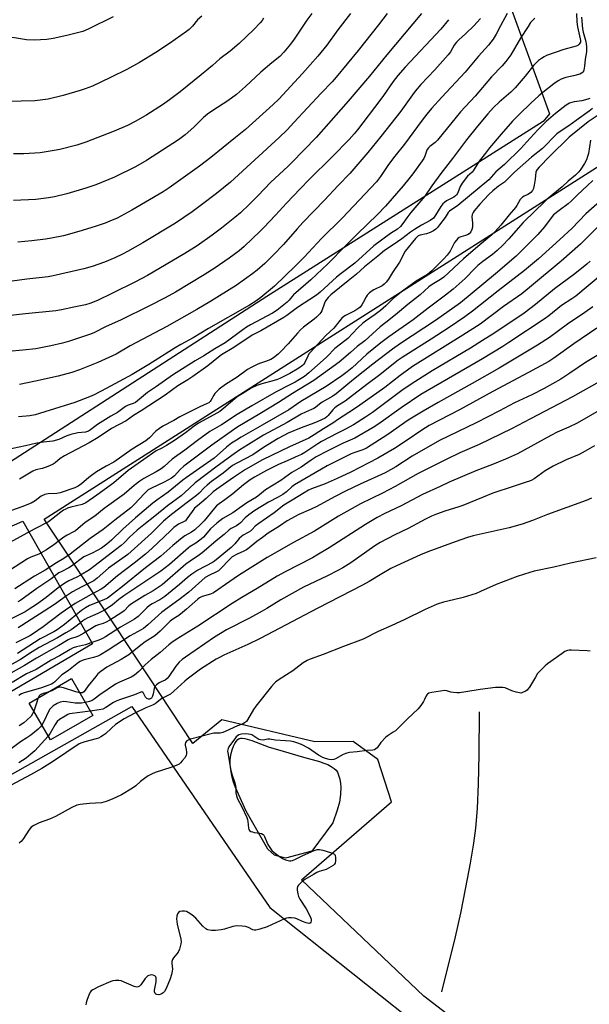
# Model space of a CAD drawing. Units: inches. Extents: x 1261769 to 1267769, y 569450 to 573450.
# Drawn here: x 1261969 to 1262220, y 572565 to 572997 of the extents above; entities that cross this region are included whole.
import ezdxf

# ---------------------------------------------------------------- set-up
doc = ezdxf.new("R2010")
doc.units = ezdxf.units.IN
doc.header["$MEASUREMENT"] = 0
for name, color, linetype in [('BLDG-Footprint', 5, 'Continuous'), ('HYDRO-Single Line Stream', 4, 'Continuous'), ('HYDRO-Water Body', 4, 'Continuous'), ('NTRL-Farm Land', 3, 'Continuous'), ('NTRL-Pasture Land', 2, 'Continuous'), ('Undefined', 1, 'Continuous')]:
    doc.layers.add(name, color=color, linetype=linetype)

msp = doc.modelspace()

# ---------------------------------------------------------------- linework, layer by layer
at = {"layer": 'BLDG-Footprint', "elevation": 444.66}
msp.add_lwpolyline([(1262001.47, 572691.5), (1261982.85, 572680.77), (1261973.49, 572696.99), (1261992.11, 572707.72)], close=True, dxfattribs=at)
at = {"layer": 'HYDRO-Single Line Stream'}
msp.add_lwpolyline([(1262171.23, 572693.11), (1262171.09, 572674.3), (1262170.81, 572661.48), (1262170.32, 572650.6), (1262169.6, 572642), (1262168.71, 572635.44), (1262167.26, 572626.69), (1262165.29, 572616.01), (1262163.04, 572604.74), (1262160.63, 572594.22), (1262154.65, 572570.13)], dxfattribs=at)
at = {"layer": 'HYDRO-Water Body'}
msp.add_lwpolyline([(1262097.76, 572631.89), (1262086.13, 572628.78), (1262081.33, 572630.18), (1262078.44, 572632.79), (1262068.79, 572649.42), (1262064.12, 572659.94), (1262063.15, 572662.62), (1262062.53, 572665.13), (1262062.13, 572667.66), (1262061.86, 572669.97), (1262061.79, 572671.88), (1262061.91, 572673.24), (1262062.29, 572674.89), (1262062.76, 572676.45), (1262063.37, 572678.04), (1262063.9, 572679.16), (1262064.49, 572680.15), (1262065.14, 572680.93), (1262065.83, 572681.45), (1262066.3, 572681.61), (1262067.06, 572681.62), (1262068.3, 572681.43), (1262071.41, 572680.51), (1262079.02, 572677.67), (1262082.56, 572676.56), (1262094.05, 572673.24), (1262101.13, 572671.26), (1262102.95, 572670.64), (1262104.68, 572669.95), (1262106.23, 572669.17), (1262107.55, 572668.27), (1262108.38, 572667.47), (1262108.97, 572666.59), (1262109.5, 572665.26), (1262109.96, 572663.62), (1262110.34, 572661.58), (1262110.48, 572660.12), (1262110.32, 572656.74), (1262109.86, 572653.46), (1262108.85, 572649.91), (1262106.91, 572644.41)], close=True, dxfattribs=at)
at = {"layer": 'NTRL-Farm Land'}
msp.add_lwpolyline([(1262077.95, 572875.65), (1261923.93, 572776.27), (1261839.6, 572911.52), (1261769.17, 573014.98), (1261769.19, 573288.54), (1261826.66, 573387.41), (1261861.75, 573450.39), (1262151.91, 573450.36), (1262156.39, 573448.17), (1262207.78, 573408.68), (1262256.29, 573362.25), (1262284.77, 573326.57), (1262290.2, 573313.04), (1262289.51, 573299.74), (1262274.02, 573274.08), (1262247.73, 573235.3), (1262218.86, 573185.86), (1262185.15, 573142.77), (1262158.73, 573120.48), (1262156.43, 573108.22), (1262159.83, 573081.92), (1262180.86, 573014.26), (1262202.07, 572955.9), (1262199.43, 572952.42)], close=True, dxfattribs=at)
at = {"layer": 'NTRL-Pasture Land'}
for points in [[(1262346.48, 572698.95), (1262273.82, 572470.68), (1262146.9, 572568.28), (1262093.24, 572619.37), (1262132.73, 572653.57), (1262126.71, 572672.2), (1262115.92, 572680.07), (1262098.98, 572679.93), (1262058.1, 572689.64), (1262045.39, 572679.16), (1262011.25, 572730.98), (1261980.17, 572777.83), (1262110.46, 572860.82), (1262286.84, 572972.99), (1262384.33, 573023.56), (1262421.11, 572947.24)], [(1261940.38, 572687.29), (1261957.03, 572660.79), (1262018.66, 572695.44), (1262079.3, 572607.11), (1262164.4, 572539.5), (1262268.1, 572464.81), (1262260.3, 572422.69), (1261971.49, 572346.23), (1261862.33, 572540.27), (1261899.68, 572562.72), (1261907.87, 572612.98), (1261895.53, 572629.61), (1261828.46, 572704.6), (1261903.19, 572747.25), (1261970.77, 572776.83), (1262001.28, 572723.07)]]:
    msp.add_lwpolyline(points, close=True, dxfattribs=at)
at = {"layer": 'Undefined'}
for points, elevation in [([(1262010.46, 572998.47), (1261999.77, 572993.2), (1261998.19, 572992.46), (1261997.13, 572992.07), (1261990.02, 572990.26), (1261984.03, 572988.9), (1261981.23, 572988.53), (1261975.66, 572988.23), (1261972.28, 572988.43), (1261967.06, 572989.24), (1261964.12, 572989.55), (1261955.22, 572989.54), (1261950.17, 572989.71), (1261941.35, 572989.78), (1261938.42, 572989.9), (1261936.98, 572990.1), (1261935, 572990.53), (1261933.29, 572991.01), (1261925.58, 572993.4), (1261923.63, 572994.11), (1261921.77, 572995.03), (1261916.82, 572997.77)], 496), ([(1262157.78, 572997.23), (1262154.42, 572993.08), (1262138.73, 572976.4), (1262135.52, 572972.71), (1262133.48, 572970.09), (1262129.26, 572963.91), (1262127.61, 572961.65), (1262117.74, 572948.81), (1262116.29, 572947.05), (1262114.15, 572944.65), (1262106.67, 572936.99), (1262096.55, 572927.04), (1262092.53, 572922.93), (1262086.54, 572916.63), (1262081.81, 572911.36), (1262076.65, 572905.93), (1262074.97, 572904.26), (1262067.96, 572897.59), (1262065.82, 572895.67), (1262061.46, 572892.39), (1262055.25, 572888.14), (1262050.42, 572885.13), (1262037.75, 572877.53), (1262033.28, 572875.04), (1262026.09, 572871.36), (1262013.69, 572865.17), (1262007.3, 572862.45), (1262001.91, 572859.68), (1262000.01, 572858.95), (1261991.18, 572855.91), (1261988.23, 572855.1), (1261983.09, 572853.93), (1261976.5, 572852.67), (1261970.79, 572852), (1261957.95, 572850.86)], 482), ([(1262195.69, 572997.88), (1262194.61, 572996.87), (1262193.83, 572995.99), (1262192.7, 572994.28), (1262189.44, 572989.07), (1262185.14, 572981.8), (1262182.99, 572978.85), (1262181.28, 572976.92), (1262176.65, 572972.11), (1262169.41, 572963.67), (1262163.09, 572956.74), (1262152.9, 572944.29), (1262151.85, 572943.26), (1262149.57, 572941.53), (1262148.96, 572940.95), (1262148.44, 572940.25), (1262148.03, 572939.48), (1262147.36, 572937.24), (1262146.92, 572936.29), (1262142.06, 572929.56), (1262140.35, 572927.32), (1262137.8, 572924.23), (1262130.09, 572915.32), (1262126.61, 572911.61), (1262117.62, 572903.04), (1262112.44, 572897.91), (1262104.7, 572889.89), (1262097.31, 572882.93), (1262089.64, 572876.32), (1262088.88, 572875.51), (1262087.72, 572873.96), (1262086.87, 572873.09), (1262082.52, 572869.58), (1262080.49, 572868.31), (1262070.74, 572863.1), (1262069.07, 572862.11), (1262067.4, 572860.96), (1262059.69, 572855.3), (1262055.11, 572852.65), (1262050.21, 572849.51), (1262046.47, 572847.38), (1262036.53, 572841.08), (1262029.47, 572836.03), (1262025.44, 572833.4), (1262020.21, 572829.08), (1262019.2, 572828.58), (1262016.96, 572827.83), (1262015.91, 572827.35), (1262012.29, 572824.62), (1262009.34, 572822.98), (1262003.48, 572819.35), (1262002.32, 572818.56), (1262000.52, 572817.09), (1261999.53, 572816.5), (1261998.21, 572816.07), (1261994.91, 572815.65), (1261991.77, 572815.02), (1261990.04, 572814.41), (1261986.54, 572812.83), (1261983.97, 572812.02), (1261979.77, 572811.62), (1261976.94, 572811.15), (1261971.93, 572809.93), (1261960.64, 572807.64)], 476), ([(1262145.93, 573000), (1262130.64, 572981.8), (1262123.05, 572972.39), (1262113.64, 572961.41), (1262099.57, 572945.52), (1262088.96, 572934.55), (1262087.29, 572932.92), (1262079.53, 572925.74), (1262074.18, 572919.97), (1262070.36, 572916.21), (1262066.3, 572912.42), (1262063.94, 572910.35), (1262057.97, 572905.58), (1262053.88, 572902.54), (1262047.28, 572897.92), (1262041.89, 572894.5), (1262025.45, 572884.78), (1262020.31, 572881.99), (1262010.17, 572877), (1262003.47, 572873.84), (1262000.23, 572872.51), (1261998.27, 572871.91), (1261993.07, 572870.9), (1261987.69, 572869.72), (1261985.19, 572869.28), (1261971.94, 572868.04), (1261962.73, 572866.95)], 484), ([(1262216.14, 572998.27), (1262216.62, 572993.14), (1262216.94, 572991.71), (1262218.06, 572987.66), (1262218.26, 572986.53), (1262218.34, 572985.4), (1262218.33, 572983.13), (1262217.83, 572979.89), (1262217.57, 572976.76), (1262217.28, 572975.06), (1262217.12, 572974.55), (1262216.87, 572974.12), (1262216.25, 572973.68), (1262215.48, 572973.36), (1262212.71, 572972.54), (1262209.39, 572971.82), (1262207.2, 572971.03), (1262205.92, 572970.38), (1262204.02, 572969.06), (1262199.24, 572965.21), (1262197.46, 572963.71), (1262193.96, 572960.57), (1262188.89, 572955.7), (1262185.92, 572952.63), (1262180.86, 572946.87), (1262175.78, 572940.88), (1262173.99, 572938.61), (1262171.31, 572935.01), (1262170.04, 572933.09), (1262168.65, 572930.82), (1262168.12, 572930.25), (1262166.05, 572928.43), (1262163.76, 572925.39), (1262162.85, 572923.91), (1262161.86, 572921.16), (1262161.27, 572920.18), (1262160.86, 572919.78), (1262160.14, 572919.29), (1262156.9, 572917.58), (1262155.96, 572916.93), (1262155.32, 572916.37), (1262154.46, 572915.22), (1262152.11, 572911.31), (1262151.11, 572910.05), (1262149.75, 572909.06), (1262145.93, 572906.95), (1262142.85, 572905.11), (1262141.03, 572903.84), (1262137.31, 572900.94), (1262133.51, 572898.3), (1262129.63, 572895.8), (1262126.66, 572893.27), (1262120.87, 572888.57), (1262117.4, 572885.35), (1262113.63, 572882.43), (1262106.11, 572876.37), (1262104.84, 572875.14), (1262103.79, 572873.76), (1262103.33, 572872.74), (1262102.09, 572869.33), (1262101.68, 572868.63), (1262101.16, 572867.98), (1262099.78, 572866.55), (1262098.72, 572865.59), (1262094.05, 572862.09), (1262092.72, 572860.97), (1262091.35, 572859.51), (1262087.37, 572854.82), (1262084.12, 572851.4), (1262082.86, 572850.22), (1262080.86, 572848.7), (1262079.66, 572847.98), (1262077.33, 572846.99), (1262074.72, 572846.17), (1262073.67, 572845.77), (1262071.03, 572844.46), (1262069.51, 572843.59), (1262064.87, 572840.18), (1262059.82, 572836.99), (1262057.03, 572834.91), (1262056.05, 572833.97), (1262055.16, 572832.95), (1262054.68, 572832.23), (1262053.37, 572829.9), (1262053.01, 572829.44), (1262052.42, 572828.92), (1262051.75, 572828.53), (1262048.45, 572827.09), (1262042.88, 572824.36), (1262039.78, 572822.75), (1262037.04, 572821.19), (1262032.21, 572818.7), (1262030.79, 572817.67), (1262029.2, 572816.38), (1262026.35, 572813.47), (1262024.72, 572812.13), (1262018.82, 572808.58), (1262010.76, 572802.88), (1262007.42, 572801.09), (1262003.15, 572798.53), (1261999.67, 572796.04), (1261996.58, 572793.24), (1261995.11, 572792.31), (1261993.51, 572791.59), (1261987.09, 572789.29), (1261985.65, 572789.08), (1261981.81, 572788.89), (1261980.95, 572788.76), (1261980.39, 572788.58), (1261978.81, 572787.82), (1261976.17, 572785.78), (1261974.39, 572784.83), (1261970.34, 572783.15), (1261963.3, 572780.66)], 472), ([(1262049.43, 572998.73), (1262047.52, 572997.11), (1262045.25, 572994.38), (1262043.81, 572992.95), (1262042.71, 572992), (1262035.21, 572986.78), (1262029.2, 572982.78), (1262022.05, 572978.47), (1262016.43, 572975.4), (1262009.19, 572971.75), (1262001.39, 572968.06), (1261998.15, 572966.78), (1261995.9, 572966.06), (1261988.43, 572963.93), (1261981.85, 572962.35), (1261976.07, 572961.56), (1261964.03, 572961.24)], 494), ([(1262130.78, 573000), (1262126.94, 572995), (1262118.06, 572983.71), (1262108.38, 572971.92), (1262106.59, 572969.92), (1262101.86, 572964.95), (1262089.88, 572952.02), (1262086.81, 572948.84), (1262083.39, 572945.51), (1262062.02, 572925.9), (1262055.85, 572920.89), (1262049.24, 572915.81), (1262045.08, 572912.77), (1262037.84, 572907.85), (1262023.4, 572899.2), (1262016.75, 572895.41), (1262014.54, 572894.23), (1262011.09, 572892.56), (1262006.64, 572890.72), (1262001.21, 572888.79), (1261997.59, 572887.73), (1261984.04, 572884.66), (1261981.83, 572884.31), (1261972.48, 572883.29), (1261966.06, 572882.3)], 486), ([(1262097.65, 573000), (1262095.52, 572997.03), (1262089.93, 572988.73), (1262088.29, 572986.43), (1262085.39, 572982.88), (1262083.6, 572981.09), (1262080.08, 572978.27), (1262075.26, 572974.12), (1262068.61, 572967.89), (1262064.6, 572964.42), (1262060.81, 572961.56), (1262054.25, 572957.31), (1262051.91, 572955.68), (1262050.17, 572954.19), (1262045.85, 572949.96), (1262042.08, 572946.63), (1262039.14, 572944.5), (1262025.12, 572935.37), (1262020.2, 572932.55), (1262010.96, 572928.01), (1262002.84, 572924.66), (1261998.43, 572923.18), (1261990.13, 572920.77), (1261984.66, 572919.42), (1261982.04, 572918.91), (1261976.47, 572918.2), (1261966.56, 572917.72)], 490), ([(1262076.54, 572997.89), (1262075.89, 572996.9), (1262074.97, 572995.81), (1262072.24, 572992.88), (1262065.83, 572986.79), (1262061.87, 572983.38), (1262057.32, 572979.99), (1262054.12, 572977.13), (1262049.1, 572972.96), (1262039.87, 572965.54), (1262035.15, 572962), (1262032.11, 572959.88), (1262025.25, 572955.48), (1262020.4, 572952.62), (1262016.74, 572950.78), (1262010.82, 572948.23), (1261998.44, 572943.43), (1261994.4, 572942.11), (1261987.05, 572940.23), (1261984.46, 572939.7), (1261978.29, 572938.73), (1261971.22, 572938.34), (1261966.7, 572938.27)], 492), ([(1262114.71, 573000), (1262109.17, 572992.75), (1262104.3, 572986.09), (1262100.31, 572981.23), (1262093.67, 572973.56), (1262083.19, 572962.31), (1262080.74, 572959.89), (1262068.5, 572949.04), (1262064.2, 572945.45), (1262053.37, 572936.64), (1262048.36, 572932.86), (1262035.01, 572923.36), (1262032.36, 572921.6), (1262018.56, 572913.52), (1262012.24, 572910.07), (1262009.03, 572908.65), (1262006.87, 572907.83), (1262002.49, 572906.32), (1261995.4, 572904.11), (1261988.54, 572902.27), (1261983.28, 572901.2), (1261980.63, 572900.8), (1261974.74, 572900.02), (1261968.48, 572899.41)], 488), ([(1262183.53, 573000), (1262180.67, 572994.47), (1262178.7, 572990.93), (1262177.39, 572988.67), (1262176.42, 572987.31), (1262175.32, 572986), (1262170.92, 572981.26), (1262166.51, 572975.86), (1262165.03, 572974.16), (1262154.87, 572963.17), (1262150.29, 572958.14), (1262148.25, 572955.77), (1262146.19, 572953.12), (1262138.4, 572942.5), (1262134.23, 572937.31), (1262131.33, 572933.53), (1262127.84, 572928.3), (1262126.09, 572926.05), (1262110.99, 572910.07), (1262102.03, 572901.07), (1262094.39, 572892.89), (1262090.47, 572889.13), (1262081.33, 572880.09), (1262075.28, 572875.21), (1262073.17, 572873.6), (1262070.32, 572871.79), (1262052.29, 572861.54), (1262045.63, 572857.41), (1262040.15, 572854.55), (1262037.64, 572853.12), (1262026.12, 572845.69), (1262018.73, 572841.3), (1262007.37, 572835.2), (1262002.03, 572832.43), (1262000, 572831.52), (1261993.54, 572828.97), (1261978, 572824.14), (1261976.09, 572823.64), (1261973.79, 572823.21), (1261968.89, 572822.7)], 478), ([(1262171.76, 572997.69), (1262168.88, 572994.5), (1262165.24, 572990.95), (1262162.33, 572988.39), (1262161.25, 572987.28), (1262160.31, 572985.97), (1262158.59, 572983.08), (1262157.67, 572981.82), (1262151.71, 572975.16), (1262145.64, 572968.69), (1262143.18, 572965.79), (1262141.92, 572964.19), (1262136.8, 572956.96), (1262128.01, 572945.83), (1262122.33, 572938.8), (1262114.43, 572929.68), (1262109.33, 572924.38), (1262103.35, 572917.9), (1262093.74, 572908.13), (1262091.23, 572905.39), (1262085.29, 572898.46), (1262080.77, 572893.7), (1262077.05, 572890.08), (1262073.7, 572887.15), (1262071.86, 572885.74), (1262064.41, 572880.39), (1262052.97, 572873.25), (1262047.25, 572869.83), (1262034.04, 572862.41), (1262017.88, 572853.9), (1262011.74, 572850.31), (1262003.66, 572846.65), (1261995.57, 572843.4), (1261992.27, 572842.19), (1261986.31, 572840.54), (1261976.37, 572838.37), (1261969.24, 572837.01)], 480), ([(1262213.94, 573000), (1262214.21, 572996.21), (1262214.45, 572994.13), (1262215.68, 572988.88), (1262215.81, 572988.06), (1262215.71, 572987.3), (1262215.16, 572986.44), (1262214.56, 572985.92), (1262213.81, 572985.56), (1262208.5, 572984.09), (1262200.87, 572981.48), (1262199.81, 572980.97), (1262198.57, 572980.22), (1262197.24, 572979.22), (1262196.22, 572978.33), (1262195.1, 572977.1), (1262191.41, 572972.41), (1262187.07, 572967.22), (1262185.1, 572965.33), (1262180.04, 572961.01), (1262177.61, 572958.64), (1262175.07, 572955.81), (1262170.5, 572950.38), (1262165.68, 572944.45), (1262159.51, 572936.18), (1262154.41, 572929.62), (1262150.41, 572924.24), (1262147.32, 572919.65), (1262141.17, 572912.53), (1262139.4, 572910.16), (1262137.73, 572907.64), (1262136.63, 572906.33), (1262135.41, 572905.25), (1262132.25, 572903.25), (1262125.03, 572897.86), (1262116.56, 572890.29), (1262110.54, 572885.76), (1262108.55, 572884.14), (1262101.38, 572877.49), (1262099.83, 572876.23), (1262091.49, 572870.77), (1262086.69, 572867.28), (1262085.35, 572866.38), (1262075.34, 572860.49), (1262071.5, 572858.58), (1262063.4, 572853.16), (1262057.96, 572850), (1262056.64, 572849.02), (1262052.03, 572845.17), (1262045.4, 572840.49), (1262043.21, 572839.01), (1262038.83, 572836.3), (1262033.29, 572832.31), (1262022.7, 572825.36), (1262019.31, 572823.26), (1262016.2, 572821.03), (1262009.71, 572817.54), (1262003.86, 572813.61), (1261999.85, 572811.25), (1261988.99, 572805.56), (1261987.17, 572804.39), (1261984.95, 572802.57), (1261984.05, 572801.97), (1261982.45, 572801.19), (1261980.55, 572800.42), (1261979.28, 572800.05), (1261976.49, 572799.48), (1261975.18, 572798.92), (1261969.29, 572795.3)], 474), ([(1262219.8, 572962.58), (1262218.96, 572962.29), (1262216.37, 572961.62), (1262212.91, 572961.18), (1262210.95, 572960.49), (1262210.16, 572960.09), (1262209.43, 572959.61), (1262204.82, 572956), (1262200.75, 572952.54), (1262199.01, 572950.94), (1262196.98, 572948.85), (1262192.24, 572943.5), (1262189.51, 572940.61), (1262182.38, 572933.67), (1262178.63, 572930.35), (1262175.52, 572926.87), (1262161.89, 572915.6), (1262158.19, 572913.14), (1262157.64, 572912.49), (1262156.27, 572910.37), (1262153.83, 572907.03), (1262152.9, 572905.88), (1262152.19, 572905.15), (1262151.17, 572904.39), (1262149.69, 572903.68), (1262148.1, 572903.13), (1262145.26, 572902.55), (1262144.51, 572902.23), (1262144.01, 572901.88), (1262143.21, 572901.03), (1262138.76, 572895.46), (1262136.18, 572890.7), (1262133.09, 572886.1), (1262131.36, 572883.21), (1262130.32, 572881.84), (1262129.5, 572881.04), (1262128.57, 572880.35), (1262124.98, 572878.58), (1262123.76, 572877.83), (1262122.86, 572877.13), (1262122.08, 572876.25), (1262121.59, 572875.53), (1262120.31, 572872.93), (1262119.72, 572871.92), (1262119.02, 572870.99), (1262118.42, 572870.41), (1262116.6, 572869.29), (1262112.45, 572867.32), (1262111.75, 572866.84), (1262110.9, 572866.08), (1262110.13, 572865.24), (1262107.34, 572861.72), (1262103.88, 572858.54), (1262097, 572851.05), (1262096.46, 572850.35), (1262095.9, 572849.41), (1262094.67, 572846.6), (1262094.17, 572845.91), (1262093.55, 572845.32), (1262091.95, 572844.18), (1262088.03, 572841.81), (1262083.9, 572839.72), (1262082.61, 572839.17), (1262081.11, 572838.65), (1262075.75, 572837.3), (1262073.54, 572836.57), (1262071.06, 572835.35), (1262067.1, 572832.89), (1262065.4, 572831.77), (1262063.84, 572830.61), (1262059.08, 572826.56), (1262057.23, 572825.14), (1262055.99, 572824.39), (1262052.98, 572822.81), (1262047.89, 572819.95), (1262045.98, 572818.62), (1262042.23, 572815.71), (1262037.38, 572812.29), (1262033.82, 572810.14), (1262031.77, 572809.01), (1262029.31, 572807.78), (1262027.79, 572806.83), (1262025.41, 572805.02), (1262017.05, 572799.19), (1262010.69, 572793.8), (1262003.21, 572788.28), (1261998.38, 572784.92), (1261996.8, 572784.24), (1261991.8, 572783.01), (1261990.42, 572782.57), (1261989.34, 572782.09), (1261988.57, 572781.66), (1261987.4, 572780.84), (1261983.4, 572777.57), (1261982.05, 572776.63), (1261975.68, 572773.39), (1261963.47, 572766.61)], 470), ([(1262221.07, 572958.27), (1262219.5, 572957.03), (1262213.81, 572952.94), (1262210.66, 572950.52), (1262206.82, 572948.12), (1262205.43, 572947.08), (1262199.05, 572940.65), (1262194.3, 572936.79), (1262186.74, 572930.24), (1262182.35, 572925.88), (1262179.69, 572924.1), (1262177.23, 572922.02), (1262175.53, 572920.35), (1262171.5, 572916.17), (1262169.07, 572913.27), (1262168.58, 572912.54), (1262168.16, 572911.57), (1262167.98, 572910.54), (1262168.31, 572908), (1262168.31, 572906.05), (1262168.08, 572905), (1262167.54, 572904.04), (1262166.83, 572903.21), (1262166.05, 572902.67), (1262165.29, 572902.39), (1262163.13, 572901.82), (1262162.45, 572901.49), (1262161.83, 572901.02), (1262161.28, 572900.4), (1262160.47, 572899.26), (1262158.45, 572895.52), (1262157.17, 572893.74), (1262155.61, 572892.03), (1262150.44, 572886.92), (1262149.58, 572886.14), (1262148.53, 572885.34), (1262143.58, 572882.33), (1262137.15, 572877.69), (1262133.37, 572874.56), (1262130.22, 572871.45), (1262127.88, 572869.4), (1262125.55, 572867.69), (1262121.27, 572864.76), (1262120.16, 572863.9), (1262117.88, 572861.85), (1262113.52, 572857.18), (1262112.22, 572856.11), (1262107.84, 572852.8), (1262107.07, 572852.07), (1262105.15, 572849.95), (1262103.96, 572848.77), (1262096.33, 572842.07), (1262094.43, 572840.53), (1262092.34, 572839.12), (1262090.39, 572837.96), (1262088.1, 572836.73), (1262082.09, 572833.78), (1262071.3, 572827.64), (1262064.91, 572823.81), (1262057.96, 572819.25), (1262052.97, 572816.32), (1262047.55, 572812.34), (1262041.94, 572808.11), (1262036.34, 572804.08), (1262032.78, 572800.93), (1262031.54, 572799.95), (1262029.26, 572798.52), (1262023.88, 572795.61), (1262022.07, 572794.47), (1262019.64, 572792.52), (1262015.32, 572788.75), (1262006.49, 572782.47), (1262002.36, 572779.14), (1261998.13, 572776.31), (1261993.89, 572772.69), (1261993.06, 572772.16), (1261990.22, 572770.72), (1261988.77, 572769.89), (1261984.4, 572766.46), (1261981.09, 572764.32), (1261977.77, 572762.47), (1261974.28, 572761.02), (1261972.8, 572760.3), (1261964.83, 572755.16)], 468), ([(1262223.53, 572955.32), (1262219.09, 572952.36), (1262210.82, 572945.65), (1262202.31, 572937.21), (1262197.67, 572932.45), (1262196.72, 572931.38), (1262196.29, 572930.68), (1262196.12, 572930.19), (1262195.84, 572927.19), (1262195.42, 572924.53), (1262195.09, 572923.1), (1262194.6, 572922.12), (1262193.91, 572921.32), (1262193.31, 572920.81), (1262192.59, 572920.39), (1262191, 572919.69), (1262190.27, 572919.22), (1262189.85, 572918.84), (1262189.32, 572918.16), (1262187.81, 572915.63), (1262187.15, 572914.69), (1262184.39, 572911.45), (1262180.83, 572906.92), (1262178.31, 572904.14), (1262176.79, 572902.74), (1262170.7, 572897.52), (1262164.33, 572892.19), (1262155.65, 572884.07), (1262154.22, 572883.05), (1262150.66, 572880.87), (1262149.14, 572879.78), (1262145.31, 572876.32), (1262139.86, 572872.12), (1262134.53, 572867.51), (1262130.24, 572864.23), (1262127.74, 572862.21), (1262120.97, 572856.11), (1262117.69, 572853.62), (1262114.66, 572850.93), (1262109.68, 572846.8), (1262098.66, 572838.7), (1262089.22, 572832.96), (1262083, 572829.01), (1262074.94, 572824.04), (1262065.26, 572818.29), (1262063.28, 572816.97), (1262053.8, 572810.3), (1262041.42, 572801.06), (1262039.87, 572799.67), (1262037.39, 572796.88), (1262036.07, 572795.79), (1262032.86, 572794.04), (1262027.27, 572791.43), (1262025.83, 572790.62), (1262025.04, 572789.97), (1262024.12, 572789.05), (1262019.68, 572784.16), (1262018.12, 572782.77), (1262011.1, 572777.31), (1262006.1, 572773.25), (1262000.29, 572769.25), (1261991.59, 572762.45), (1261988.81, 572760.52), (1261985.48, 572758.55), (1261980.56, 572755.36), (1261975.87, 572752.72), (1261967.26, 572747.11)], 466), ([(1262220.12, 572944.27), (1262219.23, 572938.49), (1262218.83, 572937.06), (1262218.33, 572935.66), (1262217.48, 572933.98), (1262215.84, 572931.51), (1262214.96, 572930.35), (1262213.63, 572928.97), (1262210.35, 572926.24), (1262207.69, 572923.85), (1262201.17, 572918.33), (1262199.64, 572916.95), (1262195.91, 572913.19), (1262190.64, 572908.07), (1262184.24, 572900.92), (1262181.49, 572898.06), (1262179.17, 572895.82), (1262177.16, 572894.08), (1262172.87, 572891.02), (1262170.68, 572889.22), (1262169.44, 572888.05), (1262165.1, 572883.55), (1262159.78, 572878.79), (1262156.46, 572876.14), (1262148.85, 572870.46), (1262142.17, 572865.29), (1262131.59, 572857.83), (1262128.04, 572855.18), (1262121.83, 572850.2), (1262115.51, 572844.33), (1262113.23, 572842.44), (1262110.92, 572840.75), (1262104, 572836.07), (1262092.82, 572829.45), (1262087.55, 572825.78), (1262081.79, 572822.4), (1262075.83, 572819.11), (1262066.64, 572813.74), (1262064.62, 572812.53), (1262062.46, 572811.1), (1262060.19, 572809.35), (1262054.73, 572804.64), (1262048.47, 572800.17), (1262042.59, 572796.13), (1262041.03, 572794.95), (1262034.56, 572789.65), (1262029.64, 572786.18), (1262027.82, 572784.8), (1262020.17, 572778.39), (1262014.73, 572773.45), (1262009.73, 572768.49), (1262007.68, 572766.79), (1262005.23, 572765.07), (1262003.46, 572764), (1262001.14, 572762.78), (1261998.51, 572761.66), (1261997.58, 572761.17), (1261992.13, 572757.12), (1261990.94, 572756.33), (1261987.53, 572754.7), (1261986.57, 572754.15), (1261983.01, 572751.37), (1261976.85, 572747.31), (1261969.8, 572742.13), (1261968.55, 572741.42)], 464), ([(1262221.15, 572926.6), (1262218.74, 572924.25), (1262214.5, 572920.32), (1262211.72, 572917.5), (1262210.32, 572916.31), (1262206.39, 572913.45), (1262203.93, 572911.42), (1262202.86, 572910.22), (1262199.92, 572906.26), (1262197.02, 572902.88), (1262187.46, 572893.36), (1262178.4, 572885.5), (1262162.99, 572872.77), (1262152.1, 572865.02), (1262136.64, 572854.91), (1262133.18, 572852.51), (1262124.52, 572845.91), (1262115.98, 572839.08), (1262108.36, 572832.84), (1262107, 572831.82), (1262102.3, 572829.25), (1262101.12, 572828.37), (1262099.33, 572826.88), (1262098.61, 572826.4), (1262097.58, 572825.89), (1262094.91, 572824.79), (1262093.05, 572823.9), (1262086.85, 572820.26), (1262076.52, 572814.64), (1262069.95, 572810.63), (1262066.08, 572808.17), (1262063.66, 572806.54), (1262056.1, 572801.04), (1262046.52, 572793.72), (1262043.77, 572791.28), (1262040.36, 572787.96), (1262034.33, 572783.65), (1262028.66, 572779.05), (1262023.9, 572775.34), (1262020.91, 572772.9), (1262019, 572771.21), (1262017.78, 572770.04), (1262015.24, 572767.39), (1262013.93, 572766.18), (1262001.97, 572756.96), (1261999.97, 572755.58), (1261996, 572753.13), (1261994.49, 572752.33), (1261990.9, 572750.72), (1261989.25, 572749.72), (1261986.27, 572747.58), (1261980.94, 572743.38), (1261976.68, 572740.31), (1261973.53, 572738.19), (1261971.77, 572737.13), (1261965.66, 572734)], 462), ([(1262224.19, 572917.39), (1262218.04, 572911.87), (1262212.14, 572905.7), (1262206.64, 572900.63), (1262197.25, 572892.19), (1262191.2, 572887.02), (1262179.65, 572878.13), (1262168.25, 572869.1), (1262164.99, 572866.72), (1262158.04, 572861.94), (1262150.14, 572856.83), (1262137.43, 572848.83), (1262135.6, 572847.58), (1262126.96, 572840.68), (1262122.52, 572837.39), (1262115.64, 572832.05), (1262112.39, 572829.69), (1262108.98, 572827.55), (1262107.83, 572826.75), (1262106.9, 572825.85), (1262104.91, 572823.33), (1262104.36, 572822.8), (1262103.57, 572822.22), (1262102.01, 572821.35), (1262100.41, 572820.64), (1262098.54, 572819.89), (1262093.06, 572817.93), (1262087.38, 572815.51), (1262085.36, 572814.56), (1262082.97, 572813.24), (1262076.49, 572809.31), (1262071.77, 572806), (1262064.72, 572802.43), (1262062.93, 572801.36), (1262058.71, 572798), (1262053.68, 572794.26), (1262051.68, 572792.66), (1262050.41, 572791.55), (1262048.14, 572789.21), (1262047.03, 572788.22), (1262042.29, 572784.71), (1262035.32, 572779.29), (1262032.61, 572776.86), (1262027.21, 572771.57), (1262018.4, 572763.53), (1262016.83, 572762.31), (1262008.31, 572756.19), (1262003.36, 572751.82), (1262001.89, 572750.69), (1262000.77, 572750.05), (1261996.67, 572748.07), (1261992.61, 572745.84), (1261989.98, 572744.12), (1261984.6, 572740.34), (1261980.1, 572737.32), (1261974.4, 572733.7), (1261970.34, 572731), (1261968.67, 572730.01)], 460), ([(1262223.88, 572906.69), (1262215.74, 572898.59), (1262207.32, 572891.06), (1262193.42, 572879.52), (1262189.99, 572876.85), (1262181.93, 572871.14), (1262171.73, 572863.41), (1262164.13, 572858.57), (1262142.02, 572844.81), (1262136.53, 572840.9), (1262129.73, 572835.68), (1262118.77, 572827.8), (1262116.06, 572825.97), (1262109.47, 572821.76), (1262106.94, 572820), (1262102.81, 572817.5), (1262098.69, 572814.78), (1262096.38, 572813.42), (1262087.97, 572809.63), (1262075.99, 572803.91), (1262068.6, 572799.53), (1262063.29, 572796.15), (1262055.96, 572791.03), (1262054.39, 572789.85), (1262051.33, 572786.85), (1262047.45, 572783.7), (1262046.21, 572782.55), (1262045.11, 572781.2), (1262042.85, 572777.86), (1262042.15, 572777.1), (1262041.36, 572776.58), (1262039.16, 572775.55), (1262037.13, 572774.05), (1262035.6, 572772.71), (1262027.5, 572765.03), (1262024.63, 572762.47), (1262019.68, 572758.41), (1262012.34, 572752.89), (1262006.28, 572747.79), (1262005.08, 572746.98), (1262000.78, 572744.75), (1261993.78, 572740.66), (1261987.64, 572736.48), (1261979.73, 572730.5), (1261975.05, 572727.25), (1261973.75, 572726.51), (1261969.36, 572724.39), (1261967.6, 572723.42)], 458), ([(1262219.95, 572891.2), (1262218.52, 572889.84), (1262213.24, 572885.63), (1262204.3, 572878.94), (1262195.92, 572872.1), (1262190.95, 572868.35), (1262177.63, 572859.35), (1262172.76, 572856.21), (1262167.37, 572852.89), (1262150.58, 572842.98), (1262142.9, 572838.09), (1262137.87, 572834.74), (1262132.6, 572830.76), (1262124.31, 572824.69), (1262121.26, 572822.6), (1262115.96, 572819.22), (1262112.48, 572817.25), (1262108.98, 572815.59), (1262101.96, 572811.93), (1262100.3, 572810.9), (1262094.61, 572807.06), (1262093.16, 572806.2), (1262091.78, 572805.55), (1262086.83, 572803.48), (1262083.07, 572801.74), (1262077.87, 572799.12), (1262072.59, 572796.29), (1262070.56, 572795.09), (1262067.62, 572792.87), (1262063.07, 572788.93), (1262059.5, 572786.29), (1262056.96, 572784.54), (1262055.89, 572783.67), (1262054.93, 572782.64), (1262051.77, 572778.6), (1262050.4, 572777.01), (1262048.96, 572775.57), (1262046.29, 572773.16), (1262044.86, 572772.13), (1262041.96, 572770.47), (1262040.71, 572769.6), (1262036.62, 572766.19), (1262031.42, 572761.52), (1262024.7, 572756.47), (1262014.49, 572748.15), (1262007.96, 572743.12), (1262006.29, 572742.29), (1261999.99, 572739.84), (1261998.2, 572738.88), (1261996.55, 572737.67), (1261989.05, 572731.55), (1261985.81, 572729.17), (1261984.34, 572728.31), (1261978.3, 572725.27), (1261968.38, 572718.75)], 456), ([(1262225.46, 572885.62), (1262213.65, 572875.78), (1262211.93, 572874.53), (1262207.47, 572871.71), (1262201.89, 572867.18), (1262200.29, 572866), (1262184.26, 572855.33), (1262181.61, 572853.65), (1262172.67, 572848.26), (1262145.59, 572832.57), (1262137.02, 572826.75), (1262127.12, 572819.62), (1262124.63, 572817.98), (1262116.6, 572813.35), (1262111.49, 572811.22), (1262104.77, 572807.85), (1262099.68, 572805.11), (1262097.36, 572803.72), (1262092.98, 572800.63), (1262088.91, 572798.27), (1262084.05, 572794.74), (1262077.38, 572790.64), (1262074.74, 572788.43), (1262073.42, 572787.49), (1262069.09, 572784.98), (1262063.06, 572780.62), (1262058.63, 572778), (1262057.24, 572777.07), (1262056.01, 572776.04), (1262053.26, 572773.46), (1262050.06, 572769.93), (1262049.03, 572768.92), (1262046.75, 572767.27), (1262044.26, 572765.71), (1262043.48, 572765.14), (1262035.25, 572757.92), (1262031.44, 572754.91), (1262015.16, 572744.07), (1262012.87, 572742.43), (1262010.15, 572740.21), (1262006.86, 572737.89), (1262003.69, 572736.28), (1261999.05, 572734.24), (1261997.99, 572733.7), (1261997.11, 572733.09), (1261994.61, 572731.06), (1261991.99, 572729.23), (1261989.56, 572727.84), (1261985.91, 572725.57), (1261977.91, 572721.38), (1261974.87, 572719.49), (1261969.66, 572716.06), (1261962.75, 572712.12)], 454), ([(1262221.2, 572871.13), (1262217.64, 572868.55), (1262210.01, 572863.4), (1262202.09, 572857.57), (1262196.9, 572854.25), (1262180.09, 572844.18), (1262168.17, 572837.39), (1262153.21, 572829.05), (1262146.63, 572825.3), (1262140.07, 572821.27), (1262131.05, 572814.99), (1262121.67, 572809.03), (1262120.11, 572808.29), (1262116.64, 572807.13), (1262115.03, 572806.47), (1262104.5, 572801.19), (1262101.93, 572799.78), (1262090.1, 572792.9), (1262088.91, 572792.01), (1262086.53, 572789.77), (1262084.93, 572788.57), (1262082.9, 572787.39), (1262078.69, 572785.31), (1262072.72, 572781.53), (1262070.03, 572779.71), (1262068.36, 572778.33), (1262066.42, 572776.23), (1262065.7, 572775.58), (1262064.64, 572774.91), (1262062.34, 572773.69), (1262061.43, 572773.08), (1262059.26, 572771), (1262055.62, 572768.2), (1262052.5, 572765.43), (1262049.55, 572762.96), (1262048.35, 572762.09), (1262044.19, 572759.32), (1262042.42, 572757.95), (1262031.91, 572748.91), (1262027.95, 572746.26), (1262024.32, 572744.23), (1262018.51, 572740.65), (1262017.38, 572739.73), (1262015.29, 572737.48), (1262014.24, 572736.7), (1262008.94, 572733.37), (1262007.4, 572732.48), (1262006.08, 572731.91), (1262003.96, 572731.32), (1262002.86, 572730.9), (1261997.47, 572727.68), (1261995.22, 572726.44), (1261993.99, 572725.91), (1261991.6, 572725.19), (1261990.63, 572724.73), (1261986.51, 572722.22), (1261976.74, 572716.66), (1261971.48, 572713.49), (1261965.47, 572710.15)], 452), ([(1262222.92, 572861.73), (1262212.86, 572854.82), (1262204.07, 572848.46), (1262201.89, 572847.12), (1262192.86, 572842.15), (1262177.27, 572833.89), (1262162.56, 572825.81), (1262149.32, 572818.9), (1262146.05, 572816.86), (1262139.12, 572812.14), (1262134.07, 572808.86), (1262126.7, 572804.61), (1262114.89, 572798.5), (1262108.89, 572795.61), (1262103.61, 572793.27), (1262097.62, 572791.17), (1262096.2, 572790.5), (1262094.33, 572789.42), (1262089.05, 572786.08), (1262085.39, 572783.88), (1262081.18, 572780.58), (1262074.36, 572775.94), (1262072.82, 572774.65), (1262071.54, 572773.27), (1262070.75, 572772.56), (1262069.81, 572771.93), (1262067.51, 572770.71), (1262066.81, 572770.22), (1262065.83, 572769.24), (1262063.91, 572766.93), (1262062.29, 572765.27), (1262054.98, 572759.36), (1262054.13, 572758.8), (1262047.66, 572755.39), (1262044.92, 572753.58), (1262043.02, 572752.1), (1262039.54, 572749.11), (1262033.15, 572743.8), (1262030.93, 572742.37), (1262027.57, 572740.62), (1262026.33, 572739.8), (1262025.22, 572738.81), (1262021.39, 572735.04), (1262019.79, 572733.79), (1262013.72, 572730.34), (1262007.04, 572726.06), (1262005.69, 572725.28), (1262004.19, 572724.62), (1262000.61, 572723.45), (1261998.26, 572722.56), (1261994.32, 572721.73), (1261992.86, 572721.19), (1261991.59, 572720.52), (1261986.86, 572717.72), (1261983.21, 572715.8), (1261976.62, 572711.77), (1261972.39, 572709.78), (1261966.06, 572705.95)], 450), ([(1262227.89, 572852.56), (1262217.93, 572846.55), (1262211.13, 572841.91), (1262207.05, 572839.31), (1262199.75, 572835.17), (1262194.33, 572832.4), (1262186.83, 572828.94), (1262180.14, 572825.42), (1262169.9, 572820.16), (1262153.84, 572812.36), (1262141.87, 572805.44), (1262134.59, 572800.73), (1262130, 572798.18), (1262118.96, 572793.12), (1262112.51, 572790.01), (1262107.73, 572787.57), (1262099.92, 572783.29), (1262097.43, 572782.11), (1262091.99, 572779.83), (1262086.95, 572777.07), (1262083.47, 572774.66), (1262078.49, 572771.6), (1262076.05, 572769.68), (1262073.49, 572767.93), (1262070.2, 572765.21), (1262069.06, 572764.36), (1262067.91, 572763.75), (1262064.88, 572762.44), (1262062.7, 572761.16), (1262061.5, 572760.11), (1262057.77, 572756.09), (1262056.72, 572755.11), (1262055.6, 572754.45), (1262052.68, 572753.22), (1262050.82, 572752.12), (1262043.64, 572745.7), (1262039.35, 572742.28), (1262031.87, 572736.98), (1262025.71, 572731.36), (1262023.74, 572729.79), (1262022.77, 572729.2), (1262017.86, 572726.56), (1262008.22, 572720.22), (1262004.92, 572718.24), (1262003.63, 572717.66), (1262001.8, 572717.05), (1261997.65, 572716.03), (1261996.87, 572715.73), (1261995.89, 572715.21), (1261995.2, 572714.75), (1261990.79, 572711.27), (1261987.87, 572709.34), (1261984.74, 572706.32), (1261984.05, 572705.77), (1261983.31, 572705.31), (1261981.76, 572704.64), (1261978.99, 572703.62), (1261971.26, 572701.46), (1261970.19, 572700.97), (1261968.91, 572700.24)], 448), ([(1262225.34, 572838.88), (1262212.27, 572831.58), (1262206.11, 572828.31), (1262193.75, 572821.93), (1262185.44, 572817.44), (1262171.2, 572810.62), (1262162.77, 572806.87), (1262156.74, 572803.99), (1262144.43, 572797.85), (1262134.3, 572792.13), (1262128.8, 572789.25), (1262119.16, 572784.58), (1262109.43, 572779.08), (1262098.87, 572772.5), (1262089.61, 572767.55), (1262078.14, 572760.9), (1262065.5, 572753.06), (1262061.63, 572750.45), (1262054.52, 572745.38), (1262053.22, 572744.78), (1262049.55, 572743.8), (1262048.33, 572743.24), (1262047.56, 572742.65), (1262042.65, 572738.21), (1262040.85, 572736.73), (1262039.23, 572735.49), (1262036.71, 572733.88), (1262035.52, 572733), (1262034.43, 572731.99), (1262031.11, 572728.61), (1262028.7, 572726.57), (1262024.53, 572723.84), (1262022.59, 572722.47), (1262017.27, 572718.23), (1262015.91, 572717.26), (1262013.97, 572716.1), (1262007.71, 572712.71), (1262004.96, 572710.85), (1262003.75, 572709.76), (1262002.78, 572708.68), (1261999.44, 572704.54), (1261998.08, 572702.58), (1261997.53, 572701.92), (1261997.02, 572701.55), (1261996.64, 572701.43), (1261995.72, 572701.47)], 446), ([(1262224.99, 572826.15), (1262214.37, 572819.97), (1262210.6, 572818.18), (1262205.58, 572815.98), (1262202.7, 572814.6), (1262188.07, 572806.55), (1262182.74, 572804.16), (1262177.11, 572801.84), (1262169.81, 572799.02), (1262158.08, 572794.08), (1262154.1, 572792.15), (1262146.3, 572788.57), (1262136.97, 572783.68), (1262129.86, 572780.32), (1262126.38, 572778.5), (1262121.34, 572775.45), (1262105.4, 572765.21), (1262099.98, 572761.92), (1262097.96, 572760.79), (1262086.01, 572754.69), (1262082.51, 572752.75), (1262073.75, 572747.3), (1262067, 572743.4), (1262062.77, 572740.78), (1262047.6, 572730.81), (1262038.14, 572724.94), (1262036.17, 572723.64), (1262034.85, 572722.58), (1262031.12, 572719.14), (1262027.11, 572716.06), (1262025.76, 572714.94), (1262024.51, 572713.77), (1262021.75, 572710.79), (1262019.81, 572709.27), (1262018.35, 572708.4), (1262013.14, 572706.18), (1262011.45, 572705.31), (1262004.51, 572700.53), (1262002.1, 572698.69), (1262001.16, 572698.07), (1262000.03, 572697.61), (1261998.19, 572697.18)], 444), ([(1262221.98, 572810.02), (1262217.85, 572807.59), (1262215.25, 572806.21), (1262209.41, 572803.79), (1262203.75, 572801.11), (1262200.18, 572798.98), (1262195.35, 572795.53), (1262194.34, 572794.95), (1262193.3, 572794.46), (1262191.94, 572793.97), (1262186.14, 572792.17), (1262177.31, 572789.15), (1262172.97, 572787.47), (1262164.07, 572783.83), (1262162.25, 572783.2), (1262156.17, 572781.34), (1262152.5, 572780.02), (1262150.28, 572779.08), (1262147.73, 572777.82), (1262140, 572773.66), (1262134.2, 572770.86), (1262127.79, 572767.47), (1262125.45, 572766), (1262114.8, 572758.64), (1262111.34, 572756.43), (1262109.17, 572755.18), (1262104.56, 572752.81), (1262094.1, 572747.91), (1262084.12, 572742.41), (1262077.89, 572738.58), (1262075.82, 572737.39), (1262070.32, 572734.35), (1262060.25, 572729.09), (1262054.94, 572725.94), (1262042.16, 572717.14), (1262040.77, 572716.07), (1262039.48, 572714.89), (1262038.66, 572714.07), (1262037.93, 572713.17), (1262034.85, 572708.64), (1262034.15, 572707.77), (1262033.29, 572707.1), (1262031.45, 572706.31), (1262030.69, 572705.86), (1262029.52, 572704.97), (1262028.92, 572704.35), (1262028.64, 572703.88), (1262028.47, 572703.36), (1262028.02, 572701.08), (1262027.71, 572700.02), (1262027.21, 572699.17), (1262026.75, 572698.81), (1262026.35, 572698.69), (1262025.88, 572698.69), (1262025.25, 572698.92), (1262024.62, 572699.59), (1262023.72, 572701.31), (1262023.42, 572701.68), (1262023.09, 572701.85), (1262022.54, 572701.82), (1262019.75, 572700.56), (1262013.66, 572698.57), (1262012.07, 572697.97), (1262010.52, 572697.18), (1262007.17, 572694.98), (1262005.95, 572694.37), (1262004.28, 572694), (1262000.34, 572693.45)], 442), ([(1262220.65, 572786.94), (1262218.28, 572786.02), (1262201.21, 572779.87), (1262194.61, 572777.13), (1262190.09, 572775.56), (1262184.39, 572773.99), (1262168.67, 572770.5), (1262166.04, 572769.77), (1262160.75, 572767.76), (1262148.67, 572763.42), (1262145.53, 572762.1), (1262134.99, 572757.34), (1262132.45, 572756.05), (1262128.48, 572753.82), (1262122.93, 572750.44), (1262119.98, 572748.75), (1262100.33, 572738.64), (1262075.07, 572725.4), (1262069.6, 572722.69), (1262059.02, 572717.98), (1262057.17, 572717.05), (1262055.7, 572716.21), (1262048.83, 572711.81), (1262042.97, 572707.55), (1262041.85, 572706.63), (1262037.14, 572702.22), (1262035.56, 572700.9), (1262034.81, 572700.45), (1262031.87, 572699.06), (1262031.22, 572698.6), (1262029.56, 572697.16), (1262028.89, 572696.7), (1262027.71, 572696.09), (1262024.79, 572694.89), (1262020.26, 572692.71), (1262017.16, 572691.11), (1262015.29, 572690.05), (1262011.44, 572687.52), (1262009.67, 572685.99), (1262007.08, 572683.47), (1262006.22, 572682.83), (1262005.07, 572682.12), (1262004.02, 572681.63), (1262002.89, 572681.22), (1261998.02, 572679.97), (1261996.61, 572679.52), (1261995.54, 572679.05), (1261983.73, 572671.11), (1261979.09, 572668.18), (1261974.15, 572665.42), (1261965.62, 572660.86)], 440), ([(1262222.62, 572760.81), (1262211.38, 572758.45), (1262204.08, 572756.7), (1262195.42, 572754.94), (1262193.46, 572754.39), (1262187.9, 572752.54), (1262178.71, 572749.1), (1262171.79, 572745.93), (1262169.86, 572745.18), (1262164.26, 572743.4), (1262160.02, 572742.27), (1262155.64, 572741.25), (1262152.84, 572740.39), (1262147.57, 572738.06), (1262138.29, 572733.51), (1262132.92, 572731.07), (1262126.85, 572728.48), (1262120.22, 572725), (1262111.64, 572721.87), (1262102.71, 572718.27), (1262096.95, 572716.23), (1262095.62, 572715.65), (1262093.93, 572714.61), (1262090.73, 572712.12), (1262089.31, 572711.11), (1262086.65, 572709.34), (1262082.98, 572707.07), (1262081.82, 572706.2), (1262081.18, 572705.61), (1262080.01, 572704.26), (1262073.09, 572695.65), (1262072.12, 572694.18), (1262069.47, 572689.6), (1262068.95, 572688.92), (1262068.14, 572688.25), (1262067.53, 572687.93), (1262065.01, 572687.01), (1262059.7, 572684.46), (1262058.63, 572684.03), (1262057.5, 572683.8), (1262054.61, 572683.69), (1262053.47, 572683.51), (1262044.45, 572681.12), (1262043.41, 572680.73), (1262042.79, 572680.33), (1262042.24, 572679.61), (1262042.1, 572678.94), (1262042.12, 572678.46), (1262042.52, 572676.54), (1262042.66, 572675.43), (1262042.66, 572674.62), (1262042.53, 572674.11), (1262041.99, 572673.14), (1262040.78, 572671.53), (1262040.03, 572670.67), (1262039.39, 572670.15), (1262038.12, 572669.54), (1262035.72, 572668.64), (1262028.82, 572666.44), (1262027.23, 572665.81), (1262025.79, 572664.95), (1262023.57, 572663.42), (1262022.4, 572662.49), (1262020.38, 572660.65), (1262018.95, 572659.64), (1262014.12, 572656.66), (1262010.05, 572654.71), (1262007.28, 572653.73), (1262005.3, 572653.2), (1261999.96, 572652.88), (1261995.89, 572652.41), (1261994.49, 572652.1), (1261992.21, 572651.07), (1261985.16, 572647.15), (1261982.42, 572646.03), (1261977.91, 572644.41), (1261975.57, 572643.22), (1261974.38, 572642.42), (1261973.33, 572641.11), (1261971.06, 572637.48), (1261970.21, 572636.36), (1261969.07, 572635.43)], 438), ([(1262220.05, 572719.76), (1262218.62, 572719.99), (1262211.87, 572720.23), (1262210.82, 572720.18), (1262210.11, 572720.03), (1262208.94, 572719.58), (1262207.7, 572718.82), (1262201.29, 572714.18), (1262200.19, 572713.27), (1262197.86, 572711.01), (1262196.9, 572709.91), (1262195.96, 572708.43), (1262193.31, 572703.92), (1262192.67, 572703.02), (1262192.27, 572702.64), (1262191.57, 572702.18), (1262190.02, 572701.49), (1262189.48, 572701.39), (1262188.93, 572701.41), (1262187.52, 572701.73), (1262185.56, 572702.38), (1262182.72, 572703.62), (1262181.58, 572703.79), (1262179.84, 572703.85), (1262178.44, 572703.79), (1262171.73, 572702.98), (1262165.44, 572701.9), (1262162.55, 572701.52), (1262161.39, 572701.48), (1262159.95, 572701.59), (1262158.83, 572701.82), (1262156.98, 572702.38), (1262156.19, 572702.46), (1262150.51, 572701.69), (1262149.13, 572701.32), (1262148.52, 572700.92), (1262148.19, 572700.56), (1262147.91, 572700.09), (1262147.25, 572698.5), (1262146.85, 572697.74), (1262145.55, 572695.86), (1262144.45, 572694.52), (1262139.71, 572690.01), (1262134.44, 572684.85), (1262133.52, 572684.13), (1262131.19, 572682.74), (1262130.3, 572681.98), (1262128.06, 572679.62), (1262126.42, 572677.37), (1262125.86, 572676.86), (1262125.22, 572676.5), (1262124.46, 572676.3), (1262121.92, 572676.09), (1262117.7, 572675.53), (1262114.21, 572675.21), (1262113.08, 572675), (1262111.53, 572674.33), (1262108.09, 572672.42), (1262107.34, 572672.15), (1262106.5, 572672.09), (1262105.36, 572672.25), (1262103.66, 572672.66), (1262102.57, 572673.06), (1262100.65, 572674.14), (1262096.19, 572677.12), (1262093.12, 572678.73), (1262091.19, 572679.5), (1262089.78, 572679.95), (1262088.41, 572680.19), (1262086.19, 572680.45), (1262081.54, 572680.73), (1262079.23, 572681.18), (1262078.44, 572681.13), (1262076.3, 572680.74), (1262075.22, 572680.81), (1262074.44, 572681.03), (1262073.94, 572681.29), (1262071.29, 572683), (1262070.77, 572683.21), (1262069.95, 572683.37), (1262068.52, 572683.4), (1262066.81, 572683.29), (1262065.71, 572683.01), (1262065.06, 572682.65), (1262064.49, 572682.18), (1262064.11, 572681.76), (1262061.23, 572677.72), (1262060.91, 572676.96), (1262060.77, 572676.43), (1262060.73, 572675.89), (1262060.78, 572675.1), (1262062.06, 572667.31), (1262062.65, 572665.31), (1262063.93, 572661.94), (1262064.24, 572660.83), (1262064.35, 572659.74), (1262064.37, 572657.51), (1262064.58, 572656.22), (1262065.08, 572654.95), (1262066.97, 572651.43), (1262069.21, 572646.68), (1262069.48, 572645.85), (1262069.66, 572644.99), (1262069.96, 572641.97), (1262070.09, 572641.49), (1262070.37, 572641.05), (1262070.93, 572640.62), (1262071.61, 572640.34), (1262072.39, 572640.16), (1262074.86, 572639.86), (1262075.63, 572639.64), (1262076.27, 572639.25), (1262076.59, 572638.89), (1262076.88, 572638.41), (1262077.89, 572635.93), (1262078.43, 572634.87), (1262079.5, 572633.09), (1262080.18, 572632.2), (1262081.15, 572631.27), (1262082.98, 572629.94), (1262084.9, 572628.71), (1262086.2, 572628.09), (1262087.9, 572627.64), (1262088.46, 572627.62), (1262089.25, 572627.79), (1262090.54, 572628.34), (1262093.79, 572629.96), (1262098.76, 572632.14), (1262100.07, 572632.59), (1262101.15, 572632.69), (1262102.62, 572632.4), (1262105.95, 572631.35), (1262107.01, 572630.95), (1262107.67, 572630.56), (1262107.83, 572630.39), (1262108.02, 572629.95), (1262108.13, 572629.15), (1262108.1, 572627.72), (1262107.9, 572626.65), (1262107.64, 572626.2), (1262107.05, 572625.64), (1262105.11, 572624.41), (1262104.06, 572623.91), (1262100.93, 572622.93), (1262099.88, 572622.49), (1262098.39, 572621.71), (1262094.63, 572619.45), (1262093.67, 572618.8), (1262092.83, 572618.06), (1262091.9, 572617.04), (1262091.47, 572616.39), (1262091.29, 572615.65), (1262091.33, 572614.83), (1262091.6, 572613.16), (1262091.87, 572612.06), (1262092.51, 572610.76), (1262095.24, 572606.51), (1262097.08, 572602.9), (1262097.37, 572602.1), (1262097.47, 572601.33), (1262097.33, 572600.65), (1262097.05, 572600.33), (1262096.84, 572600.23), (1262096.37, 572600.17), (1262095.29, 572600.41), (1262093.62, 572601.05), (1262091.06, 572602.21), (1262090.26, 572602.46), (1262088.83, 572602.66), (1262087.4, 572602.68), (1262086.56, 572602.49), (1262085.74, 572602.17), (1262078.15, 572598.69), (1262074.8, 572597.67), (1262073.12, 572597.26), (1262072.31, 572597.23), (1262071.81, 572597.37), (1262069.91, 572598.36), (1262068.61, 572598.81), (1262067.15, 572598.98), (1262064.77, 572599.06), (1262063.9, 572599), (1262063.04, 572598.82), (1262059.37, 572597.67), (1262057.94, 572597.31), (1262055.35, 572597.06), (1262053.64, 572597.03), (1262052.02, 572597.32), (1262051.53, 572597.52), (1262051.07, 572597.81), (1262049.84, 572598.95), (1262046.74, 572602.46), (1262044.99, 572603.9), (1262043.37, 572605.04), (1262042.62, 572605.4), (1262041.83, 572605.57), (1262040.73, 572605.57), (1262039.69, 572605.36), (1262039.09, 572604.97), (1262038.71, 572604.33), (1262038.36, 572603.31), (1262038.23, 572602.22), (1262038.58, 572599.91), (1262040.17, 572593.2), (1262040.29, 572592.04), (1262040.18, 572591.17), (1262039.52, 572588.87), (1262038.95, 572587.51), (1262038.43, 572586.79), (1262036.89, 572585), (1262036.45, 572584.27), (1262036.27, 572583.48), (1262036.23, 572582.65), (1262036.52, 572580.05), (1262036.4, 572579.2), (1262036.05, 572577.76), (1262035.42, 572575.78), (1262033.64, 572571.64), (1262032.94, 572570.32), (1262032.38, 572569.67), (1262031.46, 572569.1), (1262030.49, 572568.83), (1262029.56, 572568.92), (1262029.19, 572569.13), (1262028.9, 572569.45), (1262028.65, 572570.06), (1262028.63, 572570.84), (1262029.28, 572574.57), (1262029.37, 572575.44), (1262029.36, 572576.25), (1262029.21, 572576.69), (1262028.68, 572577.14), (1262027.94, 572577.43), (1262027.14, 572577.54), (1262026.09, 572577.32), (1262025.6, 572577.09), (1262025.17, 572576.77), (1262024.46, 572575.94), (1262022.55, 572573.14), (1262022.01, 572572.56), (1262021.47, 572572.26), (1262020.77, 572572.22), (1262019.69, 572572.52), (1262013.89, 572574.94), (1262012.85, 572575.11), (1262011.42, 572575.04), (1262010.29, 572574.88), (1262009.46, 572574.63), (1262004.03, 572572.3), (1262001.49, 572570.98), (1262000.83, 572570.5), (1262000.46, 572570.09), (1261999.93, 572569.08), (1261998.86, 572566.34), (1261998.53, 572565.23), (1261998.46, 572564.43)], 436), ([(1261981.88, 572701.82), (1261979.6, 572701.18), (1261978.66, 572700.81), (1261978.29, 572700.57), (1261977.97, 572700.23), (1261977.53, 572699.32)], 446), ([(1261995.72, 572701.47), (1261993.96, 572701.96), (1261988.6, 572703.73), (1261987.2, 572704.03), (1261986.66, 572703.99), (1261985.88, 572703.74), (1261983.45, 572702.42), (1261981.88, 572701.82)], 446), ([(1261977.53, 572699.32), (1261976.65, 572696.52), (1261975.55, 572693.43)], 446), ([(1261998.19, 572697.18), (1261996.44, 572696.93), (1261994.82, 572696.89), (1261993.66, 572696.99), (1261989.86, 572697.55), (1261988.69, 572697.62), (1261987.11, 572697.32), (1261985.83, 572696.77), (1261984.12, 572695.71), (1261983.21, 572694.94), (1261982.62, 572694.29), (1261982.03, 572693.32), (1261980.1, 572689.13), (1261979.06, 572687.33)], 444), ([(1261975.55, 572693.43), (1261975.02, 572692.18), (1261974.4, 572691.24), (1261972.52, 572689.42), (1261971.18, 572688.35), (1261969.07, 572687.04)], 446), ([(1262000.34, 572693.45), (1261991.31, 572692.18), (1261990.54, 572691.94), (1261989.28, 572691.28), (1261986.87, 572689.75), (1261985.89, 572688.89), (1261985, 572687.57), (1261982.78, 572683.72), (1261981.87, 572682.47)], 442), ([(1261979.06, 572687.33), (1261978.43, 572686.53), (1261977.43, 572685.55), (1261974.18, 572682.85), (1261972.51, 572681.66), (1261969.67, 572679.88), (1261962.05, 572674.2)], 444), ([(1261981.87, 572682.47), (1261976.01, 572676.03), (1261974.29, 572674.47), (1261972.17, 572672.83), (1261969.02, 572670.69)], 442)]:
    msp.add_lwpolyline(points, dxfattribs=dict(at, elevation=elevation))

doc.saveas('drawing.dxf')
